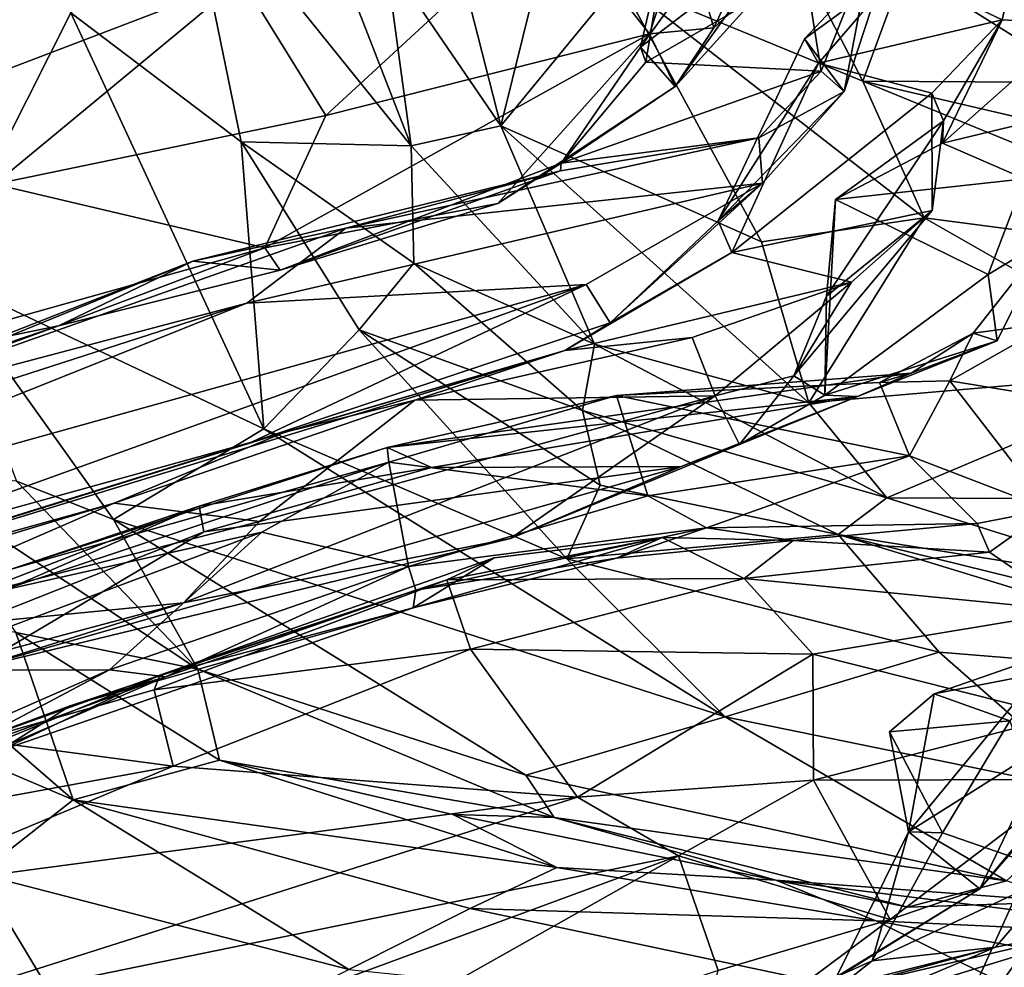
# Model space of a CAD drawing. Extents: x -36.62 to -27.05, y 15.28 to 19.76.
# Drawn here: x -28.76 to -27.95, y 16.15 to 16.94 of the extents above; entities that cross this region are included whole.
import ezdxf

# ---------------------------------------------------------------- set-up
doc = ezdxf.new("R2010")
doc.units = 0
doc.header["$MEASUREMENT"] = 0
doc.layers.add('1', color=7, linetype='Continuous')

msp = doc.modelspace()

# ---------------------------------------------------------------- linework, layer by layer
at = {"layer": '1'}
for points in [[(-28.82178, 17.33498, 11.90334), (-28.85996, 16.89455, 11.44247), (-28.75951, 17.27162, 11.83867)], [(-28.75951, 17.27162, 11.83867), (-28.85996, 16.89455, 11.44247), (-28.83222, 16.72764, 11.2432)], [(-28.75951, 17.27162, 11.83867), (-28.83222, 16.72764, 11.2432), (-28.72219, 16.94516, 11.44912)], [(-28.27193, 17.22736, 11.73811), (-28.45091, 17.18596, 11.77002), (-28.36524, 16.85133, 11.37168)], [(-28.36524, 16.85133, 11.37168), (-28.26633, 16.97162, 11.43169), (-28.27193, 17.22736, 11.73811)], [(-28.46114, 16.99144, 11.5466), (-28.36524, 16.85133, 11.37168), (-28.45091, 17.18596, 11.77002)], [(-28.62832, 17.06867, 11.58553), (-28.4396, 16.83456, 11.33151), (-28.5556, 17.13328, 11.67722)], [(-28.46114, 16.99144, 11.5466), (-28.5556, 17.13328, 11.67722), (-28.4396, 16.83456, 11.33151)], [(-28.10523, 17.11432, -1.3161), (-28.24939, 16.91665, -1.03446), (-28.13322, 17.00538, -1.30482)], [(-28.22667, 17.01493, -0.97993), (-28.24939, 16.91665, -1.03446), (-28.10523, 17.11432, -1.3161)], [(-28.26633, 16.97162, 11.43169), (-28.06474, 16.88838, 11.26055), (-28.16864, 17.08918, 11.56297)], [(-28.06474, 16.88838, 11.26055), (-28.03008, 16.98267, 11.44365), (-28.16864, 17.08918, 11.56297)], [(-28.91218, 16.84588, -0.94195), (-29.28402, 16.77185, -0.76952), (-28.62183, 17.07287, -1.4621)], [(-28.62183, 17.07287, -1.4621), (-29.28402, 16.77185, -0.76952), (-28.86014, 17.05251, -1.34756)], [(-28.91218, 16.84588, -0.94195), (-28.62183, 17.07287, -1.4621), (-28.58039, 16.97267, -1.24173)], [(-28.72219, 16.94516, 11.44912), (-28.58088, 16.83784, 11.26975), (-28.62832, 17.06867, 11.58553)], [(-28.4396, 16.83456, 11.33151), (-28.62832, 17.06867, 11.58553), (-28.58088, 16.83784, 11.26975)], [(-28.32398, 17.03206, -1.39078), (-28.51059, 16.85994, -1.07975), (-28.58039, 16.97267, -1.24173)], [(-28.32398, 17.03206, -1.39078), (-28.24172, 16.92773, -1.33195), (-28.51059, 16.85994, -1.07975)], [(-28.2131, 17.01574, -1.58715), (-28.24172, 16.92773, -1.33195), (-28.32398, 17.03206, -1.39078)], [(-28.2131, 17.01574, -1.58715), (-28.14185, 17.03227, -1.67411), (-28.18851, 16.93255, -1.37358)], [(-28.14185, 17.03227, -1.67411), (-28.12167, 16.99323, -1.47437), (-28.18851, 16.93255, -1.37358)], [(-28.24482, 16.90416, -0.96937), (-28.24939, 16.91665, -1.03446), (-28.22667, 17.01493, -0.97993)], [(-28.22667, 17.01493, -0.97993), (-28.11263, 16.98036, -0.91773), (-28.24482, 16.90416, -0.96937)], [(-28.2131, 17.01574, -1.58715), (-28.18851, 16.93255, -1.37358), (-28.24172, 16.92773, -1.33195)], [(-27.77285, 16.88346, 11.22018), (-27.84807, 17.01816, 11.25182), (-27.95878, 16.98153, 11.40976)], [(-28.13322, 17.00538, -1.30482), (-28.24939, 16.91665, -1.03446), (-28.22043, 16.88384, -1.22354)], [(-28.13322, 17.00538, -1.30482), (-28.22043, 16.88384, -1.22354), (-28.12167, 16.99323, -1.47437)], [(-28.11263, 16.98036, -0.91773), (-28.05642, 17.00494, -0.84654), (-28.09922, 16.89672, -0.86151)], [(-28.05642, 17.00494, -0.84654), (-28.08017, 16.87983, -0.71039), (-28.09922, 16.89672, -0.86151)], [(-28.08017, 16.87983, -0.71039), (-28.05642, 17.00494, -0.84654), (-28.04071, 17.00054, -0.62973)], [(-28.11323, 16.92339, -0.38992), (-28.04071, 17.00054, -0.62973), (-28.03494, 16.98051, -0.47802)], [(-28.08017, 16.87983, -0.71039), (-28.04071, 17.00054, -0.62973), (-28.11323, 16.92339, -0.38992)], [(-28.03494, 16.98051, -0.47802), (-27.93391, 17.00428, -0.4778), (-27.94903, 16.93914, -0.21967)], [(-27.94903, 16.93914, -0.21967), (-27.93391, 17.00428, -0.4778), (-27.88709, 16.93587, -0.08582)], [(-28.46114, 16.99144, 11.5466), (-28.4396, 16.83456, 11.33151), (-28.36524, 16.85133, 11.37168)], [(-28.12167, 16.99323, -1.47437), (-28.22043, 16.88384, -1.22354), (-28.18851, 16.93255, -1.37358)], [(-28.09922, 16.89672, -0.86151), (-28.24482, 16.90416, -0.96937), (-28.11263, 16.98036, -0.91773)], [(-28.10152, 16.90326, -0.271), (-28.11323, 16.92339, -0.38992), (-28.03494, 16.98051, -0.47802)], [(-27.94903, 16.93914, -0.21967), (-28.10152, 16.90326, -0.271), (-28.03494, 16.98051, -0.47802)], [(-28.06474, 16.88838, 11.26055), (-27.87806, 16.88729, 11.29648), (-28.03008, 16.98267, 11.44365)], [(-27.95878, 16.98153, 11.40976), (-28.03008, 16.98267, 11.44365), (-27.87806, 16.88729, 11.29648)], [(-27.77285, 16.88346, 11.22018), (-27.95878, 16.98153, 11.40976), (-27.87806, 16.88729, 11.29648)], [(-28.78577, 16.80279, -0.89675), (-28.91218, 16.84588, -0.94195), (-28.58039, 16.97267, -1.24173)], [(-28.58039, 16.97267, -1.24173), (-28.51059, 16.85994, -1.07975), (-28.78577, 16.80279, -0.89675)], [(-28.14891, 16.75489, 11.10199), (-28.26633, 16.97162, 11.43169), (-28.36524, 16.85133, 11.37168)], [(-28.01366, 16.77495, 11.06682), (-28.06474, 16.88838, 11.26055), (-28.26633, 16.97162, 11.43169)], [(-28.01366, 16.77495, 11.06682), (-28.26633, 16.97162, 11.43169), (-28.14891, 16.75489, 11.10199)], [(-28.72219, 16.94516, 11.44912), (-28.83222, 16.72764, 11.2432), (-28.56206, 16.5996, 10.90234)], [(-28.72219, 16.94516, 11.44912), (-28.56206, 16.5996, 10.90234), (-28.58088, 16.83784, 11.26975)], [(-28.24172, 16.92773, -1.33195), (-28.18851, 16.93255, -1.37358), (-28.22043, 16.88384, -1.22354)], [(-28.10152, 16.90326, -0.271), (-27.94903, 16.93914, -0.21967), (-28.00752, 16.87845, -0.17979)], [(-28.00752, 16.87845, -0.17979), (-27.94903, 16.93914, -0.21967), (-27.99757, 16.8554, 0.01194)], [(-27.94903, 16.93914, -0.21967), (-27.88709, 16.93587, -0.08582), (-27.99844, 16.83694, 0.27497)], [(-27.94903, 16.93914, -0.21967), (-27.99844, 16.83694, 0.27497), (-27.99757, 16.8554, 0.01194)], [(-27.87818, 16.86581, 0.28954), (-27.99844, 16.83694, 0.27497), (-27.88709, 16.93587, -0.08582)], [(-28.24172, 16.92773, -1.33195), (-28.36762, 16.78673, -1.03432), (-28.56118, 16.75007, -0.91968)], [(-28.51059, 16.85994, -1.07975), (-28.24172, 16.92773, -1.33195), (-28.56118, 16.75007, -0.91968)], [(-28.36762, 16.78673, -1.03432), (-28.24172, 16.92773, -1.33195), (-28.22043, 16.88384, -1.22354)], [(-28.1849, 16.77251, -0.29383), (-28.11323, 16.92339, -0.38992), (-28.10152, 16.90326, -0.271)], [(-28.08017, 16.87983, -0.71039), (-28.11323, 16.92339, -0.38992), (-28.1849, 16.77251, -0.29383)], [(-28.24939, 16.91665, -1.03446), (-28.31524, 16.82032, -0.96218), (-28.22043, 16.88384, -1.22354)], [(-28.24482, 16.90416, -0.96937), (-28.31524, 16.82032, -0.96218), (-28.24939, 16.91665, -1.03446)], [(-28.24482, 16.90416, -0.96937), (-28.09922, 16.89672, -0.86151), (-28.31524, 16.82032, -0.96218)], [(-28.10152, 16.90326, -0.271), (-28.17347, 16.74599, -0.24135), (-28.1849, 16.77251, -0.29383)], [(-28.00752, 16.87845, -0.17979), (-28.17347, 16.74599, -0.24135), (-28.10152, 16.90326, -0.271)], [(-28.31524, 16.82032, -0.96218), (-28.09922, 16.89672, -0.86151), (-28.15108, 16.84136, -0.76365)], [(-28.15108, 16.84136, -0.76365), (-28.09922, 16.89672, -0.86151), (-28.08017, 16.87983, -0.71039)], [(-28.22043, 16.88384, -1.22354), (-28.31524, 16.82032, -0.96218), (-28.36762, 16.78673, -1.03432)], [(-28.01366, 16.77495, 11.06682), (-27.68195, 16.73154, 10.99825), (-28.06474, 16.88838, 11.26055)], [(-27.74068, 16.81284, 11.15053), (-28.06474, 16.88838, 11.26055), (-27.68195, 16.73154, 10.99825)], [(-28.06474, 16.88838, 11.26055), (-27.74068, 16.81284, 11.15053), (-27.87806, 16.88729, 11.29648)], [(-28.08017, 16.87983, -0.71039), (-28.1849, 16.77251, -0.29383), (-28.14786, 16.80355, -0.58387)], [(-28.00711, 16.78087, -0.15438), (-28.17347, 16.74599, -0.24135), (-28.00752, 16.87845, -0.17979)], [(-28.14786, 16.80355, -0.58387), (-28.15108, 16.84136, -0.76365), (-28.08017, 16.87983, -0.71039)], [(-28.00711, 16.78087, -0.15438), (-28.00752, 16.87845, -0.17979), (-27.99757, 16.8554, 0.01194)], [(-28.56118, 16.75007, -0.91968), (-28.78577, 16.80279, -0.89675), (-28.51059, 16.85994, -1.07975)], [(-27.9305, 16.80733, 0.42323), (-27.99844, 16.83694, 0.27497), (-27.87818, 16.86581, 0.28954)], [(-28.4396, 16.83456, 11.33151), (-28.28737, 16.66988, 11.11201), (-28.36524, 16.85133, 11.37168)], [(-28.14891, 16.75489, 11.10199), (-28.36524, 16.85133, 11.37168), (-28.10942, 16.6212, 10.97493)], [(-28.10942, 16.6212, 10.97493), (-28.36524, 16.85133, 11.37168), (-28.28737, 16.66988, 11.11201)], [(-28.00711, 16.78087, -0.15438), (-27.99757, 16.8554, 0.01194), (-28.09491, 16.70978, 0.30111)], [(-28.09491, 16.70978, 0.30111), (-27.99757, 16.8554, 0.01194), (-28.08744, 16.79, 0.30392)], [(-28.08744, 16.79, 0.30392), (-27.99757, 16.8554, 0.01194), (-27.99844, 16.83694, 0.27497)], [(-28.49394, 16.7662, -0.52786), (-28.15108, 16.84136, -0.76365), (-28.14786, 16.80355, -0.58387)], [(-28.3158, 16.8138, -0.76504), (-28.15108, 16.84136, -0.76365), (-28.49394, 16.7662, -0.52786)], [(-28.15108, 16.84136, -0.76365), (-28.3158, 16.8138, -0.76504), (-28.31524, 16.82032, -0.96218)], [(-28.4396, 16.83456, 11.33151), (-28.58088, 16.83784, 11.26975), (-28.43744, 16.73717, 11.12975)], [(-28.58088, 16.83784, 11.26975), (-28.56206, 16.5996, 10.90234), (-28.4828, 16.68175, 11.00413)], [(-28.4828, 16.68175, 11.00413), (-28.43744, 16.73717, 11.12975), (-28.58088, 16.83784, 11.26975)], [(-28.28737, 16.66988, 11.11201), (-28.4396, 16.83456, 11.33151), (-28.43744, 16.73717, 11.12975)], [(-27.99844, 16.83694, 0.27497), (-27.9305, 16.80733, 0.42323), (-28.08744, 16.79, 0.30392)], [(-28.31524, 16.82032, -0.96218), (-28.54836, 16.73138, -0.85928), (-28.36762, 16.78673, -1.03432)], [(-28.3158, 16.8138, -0.76504), (-28.54836, 16.73138, -0.85928), (-28.31524, 16.82032, -0.96218)], [(-28.54836, 16.73138, -0.85928), (-28.3158, 16.8138, -0.76504), (-28.62102, 16.73902, -0.58173)], [(-28.62102, 16.73902, -0.58173), (-28.3158, 16.8138, -0.76504), (-28.49394, 16.7662, -0.52786)], [(-28.78577, 16.80279, -0.89675), (-28.56118, 16.75007, -0.91968), (-28.95459, 16.63991, -0.60458)], [(-28.29447, 16.71962, -0.3846), (-28.57614, 16.70399, -0.35021), (-28.14786, 16.80355, -0.58387)], [(-28.57614, 16.70399, -0.35021), (-28.49394, 16.7662, -0.52786), (-28.14786, 16.80355, -0.58387)], [(-28.14786, 16.80355, -0.58387), (-28.27447, 16.68758, -0.29623), (-28.29447, 16.71962, -0.3846)], [(-28.1849, 16.77251, -0.29383), (-28.27447, 16.68758, -0.29623), (-28.14786, 16.80355, -0.58387)], [(-28.08744, 16.79, 0.30392), (-27.9305, 16.80733, 0.42323), (-27.96073, 16.72769, 0.41865)], [(-27.9305, 16.80733, 0.42323), (-27.91112, 16.75763, 0.58551), (-27.96073, 16.72769, 0.41865)], [(-28.54836, 16.73138, -0.85928), (-28.56118, 16.75007, -0.91968), (-28.36762, 16.78673, -1.03432)], [(-28.09625, 16.62755, 0.36405), (-28.09491, 16.70978, 0.30111), (-28.08744, 16.79, 0.30392)], [(-28.09625, 16.62755, 0.36405), (-28.08744, 16.79, 0.30392), (-27.96073, 16.72769, 0.41865)], [(-28.00711, 16.78087, -0.15438), (-28.07415, 16.72154, -0.10167), (-28.17347, 16.74599, -0.24135)], [(-28.12185, 16.64359, 0.25549), (-28.00711, 16.78087, -0.15438), (-28.09491, 16.70978, 0.30111)], [(-28.07415, 16.72154, -0.10167), (-28.00711, 16.78087, -0.15438), (-28.12185, 16.64359, 0.25549)], [(-28.17347, 16.74599, -0.24135), (-28.27447, 16.68758, -0.29623), (-28.1849, 16.77251, -0.29383)], [(-28.01366, 16.77495, 11.06682), (-28.14891, 16.75489, 11.10199), (-28.10942, 16.6212, 10.97493)], [(-28.01366, 16.77495, 11.06682), (-28.10942, 16.6212, 10.97493), (-27.79281, 16.64877, 10.89907)], [(-27.79281, 16.64877, 10.89907), (-27.68195, 16.73154, 10.99825), (-28.01366, 16.77495, 11.06682)], [(-28.62102, 16.73902, -0.58173), (-28.49394, 16.7662, -0.52786), (-28.94592, 16.60629, -0.22045)], [(-28.49394, 16.7662, -0.52786), (-28.57614, 16.70399, -0.35021), (-28.94592, 16.60629, -0.22045)], [(-27.97305, 16.67898, 0.78752), (-27.91112, 16.75763, 0.58551), (-27.90695, 16.68803, 1.06381)], [(-27.95325, 16.67268, 0.53355), (-27.91112, 16.75763, 0.58551), (-27.97305, 16.67898, 0.78752)], [(-27.91112, 16.75763, 0.58551), (-27.95325, 16.67268, 0.53355), (-27.96073, 16.72769, 0.41865)], [(-28.7325, 16.68528, -0.69145), (-28.95459, 16.63991, -0.60458), (-28.56118, 16.75007, -0.91968)], [(-28.7325, 16.68528, -0.69145), (-28.56118, 16.75007, -0.91968), (-28.54836, 16.73138, -0.85928)], [(-28.17347, 16.74599, -0.24135), (-28.31216, 16.66461, -0.14091), (-28.27447, 16.68758, -0.29623)], [(-28.17347, 16.74599, -0.24135), (-28.07415, 16.72154, -0.10167), (-28.31216, 16.66461, -0.14091)], [(-29.10026, 16.55067, -0.35845), (-28.62102, 16.73902, -0.58173), (-28.94592, 16.60629, -0.22045)], [(-29.10026, 16.55067, -0.35845), (-28.7325, 16.68528, -0.69145), (-28.62102, 16.73902, -0.58173)], [(-28.54836, 16.73138, -0.85928), (-28.62102, 16.73902, -0.58173), (-28.7325, 16.68528, -0.69145)], [(-28.43744, 16.73717, 11.12975), (-28.4828, 16.68175, 11.00413), (-28.29753, 16.61486, 10.92012)], [(-28.43744, 16.73717, 11.12975), (-28.29753, 16.61486, 10.92012), (-28.28737, 16.66988, 11.11201)], [(-28.83222, 16.72764, 11.2432), (-28.76742, 16.55625, 10.99231), (-28.68683, 16.52455, 10.9191)], [(-28.83222, 16.72764, 11.2432), (-28.68683, 16.52455, 10.9191), (-28.56206, 16.5996, 10.90234)], [(-27.95325, 16.67268, 0.53355), (-28.09625, 16.62755, 0.36405), (-27.96073, 16.72769, 0.41865)], [(-29.09701, 16.49603, 0.12428), (-28.29447, 16.71962, -0.3846), (-28.94365, 16.4857, 0.1385)], [(-29.09701, 16.49603, 0.12428), (-28.57614, 16.70399, -0.35021), (-28.29447, 16.71962, -0.3846)], [(-28.57228, 16.58853, -0.10557), (-28.94365, 16.4857, 0.1385), (-28.29447, 16.71962, -0.3846)], [(-28.29447, 16.71962, -0.3846), (-28.27447, 16.68758, -0.29623), (-28.57228, 16.58853, -0.10557)], [(-28.20638, 16.67565, 0.00134), (-28.31216, 16.66461, -0.14091), (-28.07415, 16.72154, -0.10167)], [(-28.20638, 16.67565, 0.00134), (-28.07415, 16.72154, -0.10167), (-28.18735, 16.62715, 0.18986)], [(-28.07415, 16.72154, -0.10167), (-28.12185, 16.64359, 0.25549), (-28.18735, 16.62715, 0.18986)], [(-29.09701, 16.49603, 0.12428), (-29.19756, 16.5035, 0.07794), (-28.57614, 16.70399, -0.35021)], [(-28.94592, 16.60629, -0.22045), (-28.57614, 16.70399, -0.35021), (-29.19756, 16.5035, 0.07794)], [(-28.09625, 16.62755, 0.36405), (-28.12185, 16.64359, 0.25549), (-28.09491, 16.70978, 0.30111)], [(-28.31216, 16.66461, -0.14091), (-28.57228, 16.58853, -0.10557), (-28.27447, 16.68758, -0.29623)], [(-27.84339, 16.615, 1.37298), (-27.99243, 16.63944, 0.89183), (-27.90695, 16.68803, 1.06381)], [(-27.97305, 16.67898, 0.78752), (-27.90695, 16.68803, 1.06381), (-27.99243, 16.63944, 0.89183)], [(-28.7325, 16.68528, -0.69145), (-29.10026, 16.55067, -0.35845), (-29.0804, 16.56694, -0.45712)], [(-28.7325, 16.68528, -0.69145), (-29.0804, 16.56694, -0.45712), (-28.95459, 16.63991, -0.60458)], [(-28.31049, 16.4919, 10.63362), (-28.4828, 16.68175, 11.00413), (-28.56206, 16.5996, 10.90234)], [(-28.28268, 16.55283, 10.74233), (-28.4828, 16.68175, 11.00413), (-28.31049, 16.4919, 10.63362)], [(-28.4828, 16.68175, 11.00413), (-28.28268, 16.55283, 10.74233), (-28.29753, 16.61486, 10.92012)], [(-28.05078, 16.63827, 0.85509), (-28.02447, 16.64603, 0.68836), (-27.97305, 16.67898, 0.78752)], [(-27.99243, 16.63944, 0.89183), (-28.05078, 16.63827, 0.85509), (-27.97305, 16.67898, 0.78752)], [(-27.95325, 16.67268, 0.53355), (-27.97305, 16.67898, 0.78752), (-28.02447, 16.64603, 0.68836)], [(-28.18735, 16.62715, 0.18986), (-28.43674, 16.62344, 0.14317), (-28.20638, 16.67565, 0.00134)], [(-28.43674, 16.62344, 0.14317), (-28.31216, 16.66461, -0.14091), (-28.20638, 16.67565, 0.00134)], [(-28.28737, 16.66988, 11.11201), (-28.29753, 16.61486, 10.92012), (-28.04464, 16.54246, 10.83476)], [(-28.28737, 16.66988, 11.11201), (-28.04464, 16.54246, 10.83476), (-28.10942, 16.6212, 10.97493)], [(-27.95325, 16.67268, 0.53355), (-28.06898, 16.62666, 0.55764), (-28.09625, 16.62755, 0.36405)], [(-28.02447, 16.64603, 0.68836), (-28.06898, 16.62666, 0.55764), (-27.95325, 16.67268, 0.53355)], [(-28.31216, 16.66461, -0.14091), (-29.12885, 16.41519, 0.3856), (-28.57228, 16.58853, -0.10557)], [(-29.12885, 16.41519, 0.3856), (-28.31216, 16.66461, -0.14091), (-28.54449, 16.59698, 0.09384)], [(-28.54449, 16.59698, 0.09384), (-28.31216, 16.66461, -0.14091), (-28.43674, 16.62344, 0.14317)], [(-28.06898, 16.62666, 0.55764), (-28.02447, 16.64603, 0.68836), (-28.45952, 16.58429, 0.94246)], [(-28.45952, 16.58429, 0.94246), (-28.02447, 16.64603, 0.68836), (-28.26926, 16.62729, 1.08181)], [(-28.26926, 16.62729, 1.08181), (-28.02447, 16.64603, 0.68836), (-28.05078, 16.63827, 0.85509)], [(-27.79281, 16.64877, 10.89907), (-28.10942, 16.6212, 10.97493), (-28.04464, 16.54246, 10.83476)], [(-27.79281, 16.64877, 10.89907), (-28.04464, 16.54246, 10.83476), (-27.92993, 16.54182, 10.76982)], [(-28.026, 16.57726, 0.95072), (-28.26926, 16.62729, 1.08181), (-28.05078, 16.63827, 0.85509)], [(-28.16695, 16.58662, 0.37157), (-28.18735, 16.62715, 0.18986), (-28.12185, 16.64359, 0.25549)], [(-28.16695, 16.58662, 0.37157), (-28.12185, 16.64359, 0.25549), (-28.09625, 16.62755, 0.36405)], [(-28.026, 16.57726, 0.95072), (-28.05078, 16.63827, 0.85509), (-27.99243, 16.63944, 0.89183)], [(-27.90995, 16.53283, 1.20176), (-28.026, 16.57726, 0.95072), (-27.99243, 16.63944, 0.89183)], [(-27.84339, 16.615, 1.37298), (-27.90995, 16.53283, 1.20176), (-27.99243, 16.63944, 0.89183)], [(-28.54449, 16.59698, 0.09384), (-28.43674, 16.62344, 0.14317), (-28.68642, 16.53799, 0.317)], [(-28.43674, 16.62344, 0.14317), (-28.5655, 16.52272, 0.40209), (-28.68642, 16.53799, 0.317)], [(-28.18735, 16.62715, 0.18986), (-28.35719, 16.50854, 0.44808), (-28.62877, 16.45535, 0.54519)], [(-28.5655, 16.52272, 0.40209), (-28.18735, 16.62715, 0.18986), (-28.62877, 16.45535, 0.54519)], [(-28.5655, 16.52272, 0.40209), (-28.43674, 16.62344, 0.14317), (-28.18735, 16.62715, 0.18986)], [(-28.26926, 16.62729, 1.08181), (-28.45829, 16.57191, 1.21479), (-28.45952, 16.58429, 0.94246)], [(-28.45952, 16.58429, 0.94246), (-28.4227, 16.56771, 0.72323), (-28.06898, 16.62666, 0.55764)], [(-28.45829, 16.57191, 1.21479), (-28.26926, 16.62729, 1.08181), (-28.24325, 16.54418, 1.1199)], [(-28.21557, 16.56852, 0.48837), (-28.06898, 16.62666, 0.55764), (-28.4227, 16.56771, 0.72323)], [(-28.16695, 16.58662, 0.37157), (-28.35719, 16.50854, 0.44808), (-28.18735, 16.62715, 0.18986)], [(-28.24325, 16.54418, 1.1199), (-28.26926, 16.62729, 1.08181), (-28.026, 16.57726, 0.95072)], [(-28.21557, 16.56852, 0.48837), (-28.16695, 16.58662, 0.37157), (-28.06898, 16.62666, 0.55764)], [(-28.16695, 16.58662, 0.37157), (-28.09625, 16.62755, 0.36405), (-28.06898, 16.62666, 0.55764)], [(-28.29753, 16.61486, 10.92012), (-28.28268, 16.55283, 10.74233), (-28.08505, 16.5119, 10.62866)], [(-28.04464, 16.54246, 10.83476), (-28.29753, 16.61486, 10.92012), (-28.08505, 16.5119, 10.62866)], [(-29.12885, 16.41519, 0.3856), (-28.54449, 16.59698, 0.09384), (-29.11714, 16.41824, 0.56021)], [(-28.54449, 16.59698, 0.09384), (-28.68642, 16.53799, 0.317), (-29.11714, 16.41824, 0.56021)], [(-28.68683, 16.52455, 10.9191), (-28.17898, 16.36071, 10.38527), (-28.56206, 16.5996, 10.90234)], [(-28.56206, 16.5996, 10.90234), (-28.17898, 16.36071, 10.38527), (-28.31049, 16.4919, 10.63362)], [(-29.12885, 16.41519, 0.3856), (-28.94365, 16.4857, 0.1385), (-28.57228, 16.58853, -0.10557)], [(-28.77177, 16.48313, 1.24279), (-28.45952, 16.58429, 0.94246), (-28.45829, 16.57191, 1.21479)], [(-28.45952, 16.58429, 0.94246), (-28.77177, 16.48313, 1.24279), (-28.61586, 16.5356, 0.94923)], [(-28.61586, 16.5356, 0.94923), (-28.4227, 16.56771, 0.72323), (-28.45952, 16.58429, 0.94246)], [(-28.35719, 16.50854, 0.44808), (-28.16695, 16.58662, 0.37157), (-28.21557, 16.56852, 0.48837)], [(-28.77957, 16.46543, 1.35119), (-28.45829, 16.57191, 1.21479), (-28.56383, 16.51385, 1.2943)], [(-28.77177, 16.48313, 1.24279), (-28.45829, 16.57191, 1.21479), (-28.77957, 16.46543, 1.35119)], [(-28.56383, 16.51385, 1.2943), (-28.45829, 16.57191, 1.21479), (-28.442, 16.48554, 1.25787)], [(-28.442, 16.48554, 1.25787), (-28.45829, 16.57191, 1.21479), (-28.24325, 16.54418, 1.1199)], [(-28.24325, 16.54418, 1.1199), (-28.026, 16.57726, 0.95072), (-28.19436, 16.51758, 1.13062)], [(-27.96965, 16.52098, 1.15485), (-28.19436, 16.51758, 1.13062), (-28.026, 16.57726, 0.95072)], [(-27.90995, 16.53283, 1.20176), (-27.96965, 16.52098, 1.15485), (-28.026, 16.57726, 0.95072)], [(-28.76785, 16.43066, 10.64331), (-28.61671, 16.40009, 10.6999), (-28.86529, 16.5649, 10.89578)], [(-28.61671, 16.40009, 10.6999), (-28.76742, 16.55625, 10.99231), (-28.86529, 16.5649, 10.89578)], [(-28.35719, 16.50854, 0.44808), (-28.21557, 16.56852, 0.48837), (-28.80443, 16.40026, 0.75857)], [(-28.6119, 16.51423, 0.80368), (-28.80443, 16.40026, 0.75857), (-28.21557, 16.56852, 0.48837)], [(-28.6119, 16.51423, 0.80368), (-28.4227, 16.56771, 0.72323), (-28.61586, 16.5356, 0.94923)], [(-28.6119, 16.51423, 0.80368), (-28.21557, 16.56852, 0.48837), (-28.4227, 16.56771, 0.72323)], [(-28.68683, 16.52455, 10.9191), (-28.76742, 16.55625, 10.99231), (-28.61671, 16.40009, 10.6999)], [(-28.28268, 16.55283, 10.74233), (-28.31049, 16.4919, 10.63362), (-28.08505, 16.5119, 10.62866)], [(-28.24325, 16.54418, 1.1199), (-28.19436, 16.51758, 1.13062), (-28.442, 16.48554, 1.25787)], [(-28.04464, 16.54246, 10.83476), (-28.08505, 16.5119, 10.62866), (-27.80391, 16.46686, 10.58851)], [(-27.80391, 16.46686, 10.58851), (-27.92993, 16.54182, 10.76982), (-28.04464, 16.54246, 10.83476)], [(-29.25593, 16.25916, 1.11528), (-28.61586, 16.5356, 0.94923), (-29.29182, 16.27226, 1.31501)], [(-29.29182, 16.27226, 1.31501), (-28.61586, 16.5356, 0.94923), (-28.77177, 16.48313, 1.24279)], [(-28.61586, 16.5356, 0.94923), (-29.25593, 16.25916, 1.11528), (-28.6119, 16.51423, 0.80368)], [(-29.03747, 16.43232, 0.58562), (-29.11714, 16.41824, 0.56021), (-28.68642, 16.53799, 0.317)], [(-28.9488, 16.42389, 0.64579), (-29.03747, 16.43232, 0.58562), (-28.68642, 16.53799, 0.317)], [(-28.68642, 16.53799, 0.317), (-28.5655, 16.52272, 0.40209), (-28.9488, 16.42389, 0.64579)], [(-27.96965, 16.52098, 1.15485), (-27.90995, 16.53283, 1.20176), (-27.9595, 16.49726, 1.37378)], [(-27.90995, 16.53283, 1.20176), (-27.8887, 16.44863, 1.66289), (-27.9595, 16.49726, 1.37378)], [(-28.5655, 16.52272, 0.40209), (-28.62877, 16.45535, 0.54519), (-28.9488, 16.42389, 0.64579)], [(-28.61671, 16.40009, 10.6999), (-28.34451, 16.3121, 10.46144), (-28.68683, 16.52455, 10.9191)], [(-28.34451, 16.3121, 10.46144), (-28.17898, 16.36071, 10.38527), (-28.68683, 16.52455, 10.9191)], [(-28.43579, 16.46576, 1.32931), (-28.442, 16.48554, 1.25787), (-28.19436, 16.51758, 1.13062)], [(-28.19436, 16.51758, 1.13062), (-28.26935, 16.49232, 1.44666), (-28.43579, 16.46576, 1.32931)], [(-28.19436, 16.51758, 1.13062), (-28.12251, 16.50696, 1.52771), (-28.26935, 16.49232, 1.44666)], [(-28.19436, 16.51758, 1.13062), (-27.96965, 16.52098, 1.15485), (-28.12251, 16.50696, 1.52771)], [(-28.12251, 16.50696, 1.52771), (-27.96965, 16.52098, 1.15485), (-27.9595, 16.49726, 1.37378)], [(-28.80443, 16.40026, 0.75857), (-28.6119, 16.51423, 0.80368), (-29.25593, 16.25916, 1.11528)], [(-28.87026, 16.39918, 1.40897), (-28.56383, 16.51385, 1.2943), (-28.69017, 16.39966, 1.3734)], [(-28.56383, 16.51385, 1.2943), (-28.87026, 16.39918, 1.40897), (-28.77957, 16.46543, 1.35119)], [(-28.35719, 16.50854, 0.44808), (-28.80443, 16.40026, 0.75857), (-28.62877, 16.45535, 0.54519)], [(-28.56383, 16.51385, 1.2943), (-28.442, 16.48554, 1.25787), (-28.69017, 16.39966, 1.3734)], [(-28.43801, 16.4511, 1.81179), (-28.26935, 16.49232, 1.44666), (-28.23118, 16.50949, 1.72683)], [(-28.23118, 16.50949, 1.72683), (-28.37078, 16.49247, 1.92512), (-28.43801, 16.4511, 1.81179)], [(-28.16334, 16.47532, 1.78444), (-28.41009, 16.4744, 2.03727), (-28.23118, 16.50949, 1.72683)], [(-28.41009, 16.4744, 2.03727), (-28.37078, 16.49247, 1.92512), (-28.23118, 16.50949, 1.72683)], [(-28.08505, 16.5119, 10.62866), (-28.31049, 16.4919, 10.63362), (-28.00125, 16.41433, 10.35596)], [(-28.26935, 16.49232, 1.44666), (-28.12251, 16.50696, 1.52771), (-28.23118, 16.50949, 1.72683)], [(-28.16334, 16.47532, 1.78444), (-28.23118, 16.50949, 1.72683), (-28.12251, 16.50696, 1.52771)], [(-28.16334, 16.47532, 1.78444), (-28.12251, 16.50696, 1.52771), (-27.9595, 16.49726, 1.37378)], [(-28.08505, 16.5119, 10.62866), (-28.00125, 16.41433, 10.35596), (-27.67951, 16.38814, 10.26608)], [(-27.69236, 16.41506, 10.35062), (-28.08505, 16.5119, 10.62866), (-27.67951, 16.38814, 10.26608)], [(-27.69236, 16.41506, 10.35062), (-27.80391, 16.46686, 10.58851), (-28.08505, 16.5119, 10.62866)], [(-28.6484, 16.39516, 2.26699), (-28.37078, 16.49247, 1.92512), (-28.41009, 16.4744, 2.03727)], [(-28.43801, 16.4511, 1.81179), (-28.37078, 16.49247, 1.92512), (-28.6484, 16.39516, 2.26699)], [(-28.26935, 16.49232, 1.44666), (-28.43801, 16.4511, 1.81179), (-28.43579, 16.46576, 1.32931)], [(-28.00125, 16.41433, 10.35596), (-28.31049, 16.4919, 10.63362), (-28.17898, 16.36071, 10.38527)], [(-27.9595, 16.49726, 1.37378), (-27.8887, 16.44863, 1.66289), (-28.16334, 16.47532, 1.78444)], [(-28.64376, 16.39375, 1.41819), (-28.69017, 16.39966, 1.3734), (-28.442, 16.48554, 1.25787)], [(-28.64376, 16.39375, 1.41819), (-28.442, 16.48554, 1.25787), (-28.43579, 16.46576, 1.32931)], [(-28.39056, 16.41676, 2.14433), (-28.65303, 16.38313, 2.36836), (-28.41009, 16.4744, 2.03727)], [(-28.65303, 16.38313, 2.36836), (-28.6484, 16.39516, 2.26699), (-28.41009, 16.4744, 2.03727)], [(-28.16334, 16.47532, 1.78444), (-28.39056, 16.41676, 2.14433), (-28.41009, 16.4744, 2.03727)], [(-28.16334, 16.47532, 1.78444), (-28.10606, 16.41273, 2.06578), (-28.39056, 16.41676, 2.14433)], [(-27.8887, 16.44863, 1.66289), (-28.10606, 16.41273, 2.06578), (-28.16334, 16.47532, 1.78444)], [(-28.72289, 16.36988, 1.74101), (-28.64376, 16.39375, 1.41819), (-28.43579, 16.46576, 1.32931)], [(-28.43801, 16.4511, 1.81179), (-28.72289, 16.36988, 1.74101), (-28.43579, 16.46576, 1.32931)], [(-28.62877, 16.45535, 0.54519), (-29.10162, 16.32873, 0.88768), (-28.9488, 16.42389, 0.64579)], [(-28.62877, 16.45535, 0.54519), (-28.80443, 16.40026, 0.75857), (-29.10162, 16.32873, 0.88768)], [(-28.72029, 16.29176, 10.30386), (-28.90842, 16.4548, 10.6656), (-28.99239, 16.40763, 10.60885)], [(-28.72029, 16.29176, 10.30386), (-28.76785, 16.43066, 10.64331), (-28.90842, 16.4548, 10.6656)], [(-28.43801, 16.4511, 1.81179), (-28.78223, 16.33222, 2.2026), (-28.72289, 16.36988, 1.74101)], [(-28.43801, 16.4511, 1.81179), (-28.6484, 16.39516, 2.26699), (-28.78223, 16.33222, 2.2026)], [(-28.10606, 16.41273, 2.06578), (-27.8887, 16.44863, 1.66289), (-27.90051, 16.36076, 2.07325)], [(-28.72029, 16.29176, 10.30386), (-28.59878, 16.32477, 10.37395), (-28.76785, 16.43066, 10.64331)], [(-28.76785, 16.43066, 10.64331), (-28.59878, 16.32477, 10.37395), (-28.61671, 16.40009, 10.6999)], [(-28.63735, 16.31957, 2.46804), (-28.65303, 16.38313, 2.36836), (-28.39056, 16.41676, 2.14433)], [(-28.63735, 16.31957, 2.46804), (-28.39056, 16.41676, 2.14433), (-28.30155, 16.29383, 2.49364)], [(-28.39056, 16.41676, 2.14433), (-28.10606, 16.41273, 2.06578), (-28.30155, 16.29383, 2.49364)], [(-27.89938, 16.41653, 2.68761), (-27.9425, 16.35734, 2.84219), (-28.00535, 16.37977, 2.75992)], [(-27.89938, 16.41653, 2.68761), (-28.00535, 16.37977, 2.75992), (-27.9185, 16.39658, 2.5508)], [(-28.10606, 16.41273, 2.06578), (-28.10566, 16.30796, 2.37689), (-28.30155, 16.29383, 2.49364)], [(-28.17898, 16.36071, 10.38527), (-27.86757, 16.29708, 10.15106), (-28.00125, 16.41433, 10.35596)], [(-28.10566, 16.30796, 2.37689), (-28.10606, 16.41273, 2.06578), (-27.90051, 16.36076, 2.07325)], [(-27.67951, 16.38814, 10.26608), (-28.00125, 16.41433, 10.35596), (-27.86757, 16.29708, 10.15106)], [(-28.79866, 16.23038, 10.23782), (-28.72029, 16.29176, 10.30386), (-28.99239, 16.40763, 10.60885)], [(-28.61671, 16.40009, 10.6999), (-28.32109, 16.27707, 10.37123), (-28.34451, 16.3121, 10.46144)], [(-28.59878, 16.32477, 10.37395), (-28.32109, 16.27707, 10.37123), (-28.61671, 16.40009, 10.6999)], [(-28.72289, 16.36988, 1.74101), (-29.09195, 16.22876, 1.85806), (-28.64376, 16.39375, 1.41819)], [(-28.64376, 16.39375, 1.41819), (-29.09195, 16.22876, 1.85806), (-28.95065, 16.26152, 1.50533)], [(-28.87026, 16.39918, 1.40897), (-28.69017, 16.39966, 1.3734), (-28.96805, 16.27793, 1.46603)], [(-28.96805, 16.27793, 1.46603), (-28.69017, 16.39966, 1.3734), (-28.95065, 16.26152, 1.50533)], [(-28.95065, 16.26152, 1.50533), (-28.69017, 16.39966, 1.3734), (-28.64376, 16.39375, 1.41819)], [(-28.6484, 16.39516, 2.26699), (-28.79971, 16.3413, 2.49417), (-28.895, 16.29364, 2.57857)], [(-28.6484, 16.39516, 2.26699), (-28.895, 16.29364, 2.57857), (-28.78223, 16.33222, 2.2026)], [(-28.65303, 16.38313, 2.36836), (-28.79971, 16.3413, 2.49417), (-28.6484, 16.39516, 2.26699)], [(-28.02681, 16.26512, 2.77264), (-27.9185, 16.39658, 2.5508), (-28.00535, 16.37977, 2.75992)], [(-28.02681, 16.26512, 2.77264), (-27.90944, 16.33893, 2.48339), (-27.9185, 16.39658, 2.5508)], [(-28.63735, 16.31957, 2.46804), (-28.79971, 16.3413, 2.49417), (-28.65303, 16.38313, 2.36836)], [(-28.00535, 16.37977, 2.75992), (-28.04247, 16.34802, 2.80028), (-28.02681, 16.26512, 2.77264)], [(-28.00535, 16.37977, 2.75992), (-27.9425, 16.35734, 2.84219), (-28.04247, 16.34802, 2.80028)], [(-29.29562, 16.15947, 2.21554), (-28.72289, 16.36988, 1.74101), (-29.13831, 16.21471, 2.33435)], [(-28.72289, 16.36988, 1.74101), (-29.29562, 16.15947, 2.21554), (-29.09195, 16.22876, 1.85806)], [(-28.72289, 16.36988, 1.74101), (-28.78223, 16.33222, 2.2026), (-29.13831, 16.21471, 2.33435)], [(-28.34451, 16.3121, 10.46144), (-27.94539, 16.22455, 10.11937), (-28.17898, 16.36071, 10.38527)], [(-27.86757, 16.29708, 10.15106), (-28.17898, 16.36071, 10.38527), (-27.94539, 16.22455, 10.11937)], [(-28.10566, 16.30796, 2.37689), (-27.90051, 16.36076, 2.07325), (-27.88894, 16.30861, 2.23203)], [(-27.9425, 16.35734, 2.84219), (-27.99858, 16.26434, 2.8604), (-28.04247, 16.34802, 2.80028)], [(-27.9425, 16.35734, 2.84219), (-27.90167, 16.2308, 2.93614), (-27.99858, 16.26434, 2.8604)], [(-27.99858, 16.26434, 2.8604), (-28.02681, 16.26512, 2.77264), (-28.04247, 16.34802, 2.80028)], [(-28.63735, 16.31957, 2.46804), (-28.93951, 16.26442, 2.68826), (-28.79971, 16.3413, 2.49417)], [(-27.90944, 16.33893, 2.48339), (-28.02681, 16.26512, 2.77264), (-27.96741, 16.21769, 2.49837)], [(-27.86462, 16.34203, 2.26016), (-27.90944, 16.33893, 2.48339), (-27.96741, 16.21769, 2.49837)], [(-27.88894, 16.30861, 2.23203), (-27.86462, 16.34203, 2.26016), (-27.96741, 16.21769, 2.49837)], [(-28.93951, 16.26442, 2.68826), (-28.63735, 16.31957, 2.46804), (-28.88344, 16.21669, 2.74516)], [(-28.88344, 16.21669, 2.74516), (-28.63735, 16.31957, 2.46804), (-28.30155, 16.29383, 2.49364)], [(-28.59878, 16.32477, 10.37395), (-28.72029, 16.29176, 10.30386), (-28.31885, 16.2356, 10.05536)], [(-28.59878, 16.32477, 10.37395), (-28.40502, 16.27958, 10.27343), (-28.32109, 16.27707, 10.37123)], [(-28.31885, 16.2356, 10.05536), (-28.40502, 16.27958, 10.27343), (-28.59878, 16.32477, 10.37395)], [(-28.32109, 16.27707, 10.37123), (-27.94539, 16.22455, 10.11937), (-28.34451, 16.3121, 10.46144)], [(-28.10566, 16.30796, 2.37689), (-28.21781, 16.2451, 2.56071), (-28.30155, 16.29383, 2.49364)], [(-28.21781, 16.2451, 2.56071), (-28.10566, 16.30796, 2.37689), (-28.04207, 16.19249, 2.53819)], [(-28.04207, 16.19249, 2.53819), (-28.10566, 16.30796, 2.37689), (-27.88894, 16.30861, 2.23203)], [(-27.96741, 16.21769, 2.49837), (-28.04207, 16.19249, 2.53819), (-27.88894, 16.30861, 2.23203)], [(-28.88602, 16.10819, 2.99405), (-28.30155, 16.29383, 2.49364), (-28.21781, 16.2451, 2.56071)], [(-28.88344, 16.21669, 2.74516), (-28.30155, 16.29383, 2.49364), (-28.88602, 16.10819, 2.99405)], [(-28.72029, 16.29176, 10.30386), (-28.79866, 16.23038, 10.23782), (-28.49147, 16.15097, 9.94087)], [(-28.31885, 16.2356, 10.05536), (-28.72029, 16.29176, 10.30386), (-28.3906, 16.20145, 9.97158)], [(-28.72029, 16.29176, 10.30386), (-28.49147, 16.15097, 9.94087), (-28.3906, 16.20145, 9.97158)], [(-28.32109, 16.27707, 10.37123), (-28.40502, 16.27958, 10.27343), (-28.13697, 16.22496, 10.04238)], [(-28.40502, 16.27958, 10.27343), (-28.31885, 16.2356, 10.05536), (-28.13697, 16.22496, 10.04238)], [(-28.02741, 16.20267, 10.11907), (-28.32109, 16.27707, 10.37123), (-28.13697, 16.22496, 10.04238)], [(-28.32109, 16.27707, 10.37123), (-28.02741, 16.20267, 10.11907), (-27.94539, 16.22455, 10.11937)], [(-28.05702, 16.15792, 2.86184), (-28.08658, 16.14489, 2.78967), (-28.02681, 16.26512, 2.77264)], [(-28.08658, 16.14489, 2.78967), (-27.96741, 16.21769, 2.49837), (-28.02681, 16.26512, 2.77264)], [(-27.99858, 16.26434, 2.8604), (-28.05702, 16.15792, 2.86184), (-28.02681, 16.26512, 2.77264)], [(-27.99858, 16.26434, 2.8604), (-27.90167, 16.2308, 2.93614), (-28.05702, 16.15792, 2.86184)], [(-28.69005, 16.0503, 9.97997), (-28.79866, 16.23038, 10.23782), (-29.12181, 16.24972, 10.5041)], [(-28.8262, 16.04425, 10.04656), (-28.69005, 16.0503, 9.97997), (-29.12181, 16.24972, 10.5041)], [(-28.21781, 16.2451, 2.56071), (-28.68542, 15.9816, 3.12866), (-28.96039, 15.97169, 3.27081)], [(-28.88602, 16.10819, 2.99405), (-28.21781, 16.2451, 2.56071), (-28.96039, 15.97169, 3.27081)], [(-28.21781, 16.2451, 2.56071), (-28.18477, 16.14991, 2.67616), (-28.68542, 15.9816, 3.12866)], [(-28.21781, 16.2451, 2.56071), (-28.04207, 16.19249, 2.53819), (-28.18477, 16.14991, 2.67616)], [(-28.69005, 16.0503, 9.97997), (-28.49147, 16.15097, 9.94087), (-28.79866, 16.23038, 10.23782)], [(-28.3906, 16.20145, 9.97158), (-28.05377, 16.19123, 9.77787), (-28.31885, 16.2356, 10.05536)], [(-28.13697, 16.22496, 10.04238), (-28.31885, 16.2356, 10.05536), (-28.05377, 16.19123, 9.77787)], [(-27.95448, 16.16935, 2.99948), (-28.05702, 16.15792, 2.86184), (-27.90167, 16.2308, 2.93614)], [(-27.83897, 16.192, 3.08149), (-27.95448, 16.16935, 2.99948), (-27.90167, 16.2308, 2.93614)], [(-28.13697, 16.22496, 10.04238), (-28.05377, 16.19123, 9.77787), (-27.75387, 16.17726, 9.69478)], [(-28.13697, 16.22496, 10.04238), (-27.89586, 16.20715, 9.97877), (-28.02741, 16.20267, 10.11907)], [(-27.75387, 16.17726, 9.69478), (-27.89586, 16.20715, 9.97877), (-28.13697, 16.22496, 10.04238)], [(-27.94539, 16.22455, 10.11937), (-28.02741, 16.20267, 10.11907), (-27.89586, 16.20715, 9.97877)], [(-28.2078, 16.06903, 2.81988), (-28.04207, 16.19249, 2.53819), (-27.96741, 16.21769, 2.49837)], [(-28.08658, 16.14489, 2.78967), (-28.2078, 16.06903, 2.81988), (-27.96741, 16.21769, 2.49837)], [(-27.93961, 16.20756, 3.76677), (-28.0044, 16.06463, 3.76049), (-27.89614, 16.21391, 3.63005)], [(-27.89614, 16.21391, 3.63005), (-28.0044, 16.06463, 3.76049), (-27.8566, 16.11781, 3.50416)], [(-27.87993, 16.12612, 3.87541), (-28.0044, 16.06463, 3.76049), (-27.93961, 16.20756, 3.76677)], [(-28.3906, 16.20145, 9.97158), (-28.49147, 16.15097, 9.94087), (-27.83461, 16.084, 9.4323)], [(-27.83461, 16.084, 9.4323), (-28.05377, 16.19123, 9.77787), (-28.3906, 16.20145, 9.97158)], [(-27.83897, 16.192, 3.08149), (-27.84391, 16.14744, 3.32526), (-28.21965, 16.07529, 3.50539)], [(-28.19588, 16.10839, 3.31325), (-27.83897, 16.192, 3.08149), (-28.21965, 16.07529, 3.50539)], [(-28.18477, 16.14991, 2.67616), (-28.04207, 16.19249, 2.53819), (-28.2078, 16.06903, 2.81988)], [(-27.95448, 16.16935, 2.99948), (-27.83897, 16.192, 3.08149), (-28.19588, 16.10839, 3.31325)], [(-27.75421, 16.13614, 9.5187), (-28.05377, 16.19123, 9.77787), (-27.83461, 16.084, 9.4323)], [(-28.05377, 16.19123, 9.77787), (-27.75421, 16.13614, 9.5187), (-27.75387, 16.17726, 9.69478)], [(-28.14465, 16.08867, 2.9409), (-27.95448, 16.16935, 2.99948), (-28.30162, 16.07462, 3.23749)], [(-27.95448, 16.16935, 2.99948), (-28.19588, 16.10839, 3.31325), (-28.30162, 16.07462, 3.23749)], [(-28.05702, 16.15792, 2.86184), (-27.95448, 16.16935, 2.99948), (-28.14465, 16.08867, 2.9409)], [(-28.08658, 16.14489, 2.78967), (-28.05702, 16.15792, 2.86184), (-28.14465, 16.08867, 2.9409)]]:
    msp.add_3dface(points, dxfattribs=at)

doc.saveas('drawing.dxf')
